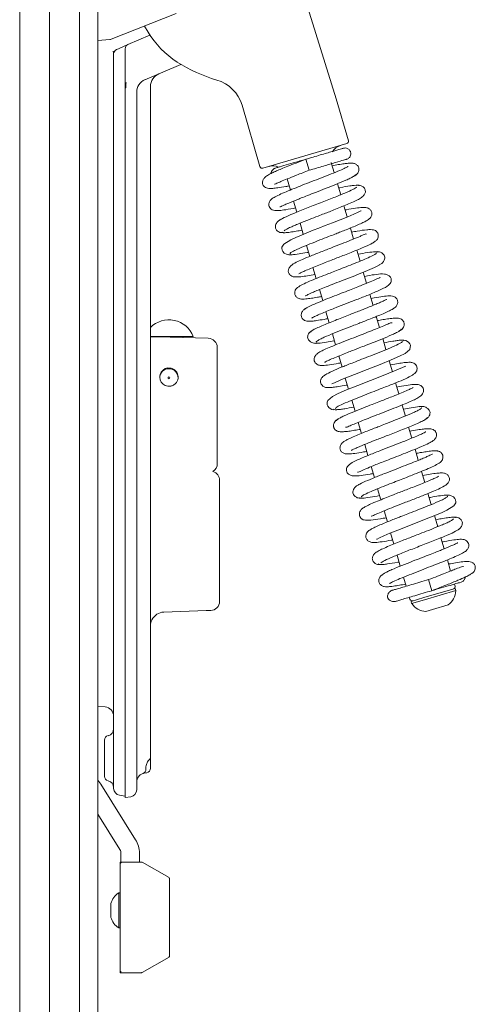
# Model space of a CAD drawing. Extents: x 3697 to 6217, y 746 to 2918.
# Drawn here: x 6118 to 6217, y 2112 to 2326 of the extents above; entities that cross this region are included whole.
import ezdxf

# ---------------------------------------------------------------- set-up
doc = ezdxf.new("R2010")
doc.units = 0
doc.header["$LTSCALE"] = 5

msp = doc.modelspace()

# ---------------------------------------------------------------- linework, layer by layer
at = {"color": 30, "linetype": 'Continuous', "lineweight": 0}
for p, q in [((6124.98, 2794.78), (6124.98, 2005.93)), ((6131.48, 2792.75), (6131.48, 2006.47)), ((6135.48, 2787.7), (6135.48, 2011.52)), ((6118.48, 2059.11), (6118.48, 2710.61))]:
    msp.add_line(p, q, dxfattribs=at)
at = {"color": 7, "linetype": 'Continuous', "lineweight": 0}
for p, q in [((6187.18, 2308.75), (6177.95, 2338.5)), ((6152.48, 2327.25), (6138.37, 2321.64)), ((6146.36, 2323.17), (6145.6, 2324.51)), ((6138.07, 2321.57), (6135.48, 2321.39)), ((6146.75, 2322.55), (6141.98, 2320.48)), ((6139.48, 2319.39), (6139.91, 2319.57)), ((6139.91, 2319.57), (6141.98, 2320.48)), ((6141.38, 2319.56), (6141.38, 2311.04)), ((6138.88, 2159.15), (6138.88, 2318.47)), ((6153.5, 2316.19), (6145.68, 2312.87)), ((6141.51, 2311.1), (6141.38, 2311.04)), ((6141.38, 2158.68), (6141.38, 2311.04)), ((6141.51, 2311.1), (6141.51, 2311.95)), ((6146.88, 2311.39), (6146.88, 2166.09)), ((6143.88, 2310.12), (6143.88, 2158.85)), ((6189.85, 2299.63), (6187.18, 2308.75)), ((6166.75, 2307.35), (6170.65, 2294.01)), ((6189.51, 2299.01), (6171.27, 2293.67)), ((6180.6, 2295.62), (6181.3, 2293.22)), ((6186.18, 2294.72), (6186.13, 2294.89)), ((6186.77, 2292.71), (6186.2, 2294.65)), ((6176.54, 2291.34), (6177.24, 2288.94)), ((6188.17, 2287.91), (6187.47, 2290.3)), ((6177.94, 2286.54), (6178.64, 2284.14)), ((6189.57, 2283.1), (6188.87, 2285.5)), ((6179.34, 2281.74), (6180.05, 2279.34)), ((6190.98, 2278.31), (6190.28, 2280.7)), ((6180.75, 2276.94), (6181.45, 2274.55)), ((6192.38, 2273.51), (6191.68, 2275.9)), ((6182.15, 2272.14), (6182.85, 2269.75)), ((6193.78, 2268.71), (6193.08, 2271.1)), ((6183.56, 2267.35), (6184.26, 2264.95)), ((6195.19, 2263.91), (6194.49, 2266.31)), ((6184.96, 2262.55), (6185.66, 2260.15)), ((6196.59, 2259.11), (6195.89, 2261.51)), ((6186.37, 2257.74), (6187.07, 2255.35)), ((6146.88, 2257.19), (6156.13, 2257.19)), ((6146.88, 2257.12), (6151.13, 2257.01)), ((6147.88, 2257.19), (6147.88, 2257.09)), ((6151.13, 2257.01), (6159.43, 2256.79)), ((6153.88, 2256.93), (6153.88, 2257.19)), ((6198, 2254.32), (6197.3, 2256.71)), ((6161.38, 2229.59), (6161.38, 2254.79)), ((6187.77, 2252.95), (6188.47, 2250.55)), ((6199.4, 2249.51), (6198.7, 2251.91)), ((6189.17, 2248.15), (6189.87, 2245.75)), ((6200.8, 2244.71), (6200.1, 2247.11)), ((6190.58, 2243.35), (6191.28, 2240.95)), ((6202.21, 2239.92), (6201.51, 2242.31)), ((6191.98, 2238.55), (6192.68, 2236.15)), ((6203.61, 2235.12), (6202.91, 2237.51)), ((6193.38, 2233.75), (6194.08, 2231.36)), ((6205.02, 2230.32), (6204.32, 2232.71)), ((6194.79, 2228.95), (6195.49, 2226.56)), ((6206.42, 2225.52), (6205.72, 2227.91)), ((6161.88, 2199.75), (6161.88, 2225.98)), ((6196.19, 2224.15), (6196.89, 2221.76)), ((6207.82, 2220.72), (6207.12, 2223.12)), ((6197.6, 2219.36), (6198.3, 2216.96)), ((6209.23, 2215.92), (6208.53, 2218.32)), ((6199, 2214.56), (6199.7, 2212.16)), ((6210.63, 2211.12), (6209.93, 2213.52)), ((6200.4, 2209.75), (6201.1, 2207.36)), ((6212.04, 2206.31), (6211.33, 2208.72)), ((6201.81, 2204.96), (6202.38, 2203.01)), ((6207.27, 2204.44), (6207.97, 2202.04)), ((6206.25, 2200.55), (6213.04, 2202.53)), ((6206.39, 2200.07), (6213.18, 2202.05)), ((6213, 2203.04), (6212.87, 2203.47)), ((6213.18, 2202.05), (6213.04, 2202.53)), ((6203.07, 2200.65), (6203.21, 2200.18)), ((6203.44, 2199.73), (6206.25, 2200.55)), ((6203.44, 2199.73), (6203.58, 2199.25)), ((6203.58, 2199.25), (6206.39, 2200.07)), ((6158.96, 2197.72), (6149.77, 2197.4)), ((6159.95, 2197.75), (6158.96, 2197.72)), ((6206.68, 2197.55), (6208.09, 2197.96)), ((6208.09, 2197.96), (6211.48, 2198.95)), ((6135.48, 2176.94), (6137.02, 2176.83)), ((6136.88, 2165.69), (6136.88, 2169.62)), ((6136.88, 2161.77), (6136.88, 2165.69)), ((6146.88, 2166.09), (6146.88, 2163.56)), ((6145.88, 2163.42), (6145.88, 2163.34)), ((6146.05, 2162.57), (6145.53, 2162.48)), ((6136.09, 2160.1), (6143.64, 2148.03)), ((6141.38, 2157.49), (6140.17, 2157.66)), ((6141.38, 2157.19), (6141.38, 2158.68)), ((6142.59, 2157.36), (6141.38, 2157.19)), ((6135.48, 2153.54), (6140.25, 2145.91)), ((6140.47, 2145.11), (6140.47, 2143.19)), ((6144.47, 2145.11), (6144.47, 2143.19)), ((6140.27, 2119.19), (6140.27, 2143.19)), ((6140.27, 2143.19), (6140.52, 2142.94)), ((6140.27, 2143.19), (6144.96, 2143.19)), ((6145.08, 2143.16), (6150.9, 2139.8)), ((6151.02, 2139.58), (6151.02, 2122.8)), ((6140.27, 2136.49), (6139.97, 2136.49)), ((6139.97, 2136.49), (6139.97, 2128.89)), ((6138.27, 2134.19), (6138.27, 2131.19)), ((6139.97, 2128.89), (6140.27, 2128.89)), ((6150.9, 2122.58), (6145.08, 2119.22)), ((6140.27, 2119.19), (6140.52, 2119.44)), ((6144.96, 2119.19), (6140.27, 2119.19))]:
    msp.add_line(p, q, dxfattribs=at)
at = {"color": 7, "linetype": 'Continuous', "lineweight": 0, "flags": 128}
for points in [[(6192.61, 2284.45), (6192.61, 2284.45), (6192.52, 2284.41), (6191.98, 2284.15), (6191.06, 2283.73), (6189.72, 2283.16), (6188.04, 2282.49), (6186.36, 2281.82), (6184.8, 2281.22), (6183.45, 2280.7), (6182.22, 2280.21), (6179.64, 2279.18), (6178.41, 2278.66), (6177.33, 2278.17), (6175.8, 2277.19), (6175.43, 2276.57), (6175.39, 2276.34), (6175.44, 2275.89), (6175.58, 2275.61), (6175.9, 2275.26), (6176.54, 2274.94), (6177, 2274.87), (6177.52, 2274.91), (6177.52, 2274.91)], [(6186.23, 2246.94), (6186.23, 2246.92), (6186.45, 2247), (6186.97, 2247.22), (6188.74, 2247.97), (6191.2, 2248.96), (6193.95, 2250.04), (6196.71, 2251.11), (6199.15, 2252.09), (6200.97, 2252.87), (6202.19, 2253.48), (6203.18, 2254.37), (6203.33, 2255.29), (6203.21, 2255.59), (6202.92, 2255.96), (6202.31, 2256.3), (6201.88, 2256.38), (6201.38, 2256.34), (6201.38, 2256.34)], [(6202.35, 2250.73), (6202.35, 2250.74), (6202.13, 2250.67), (6201.61, 2250.45), (6199.86, 2249.7), (6197.41, 2248.71), (6194.66, 2247.64), (6191.9, 2246.56), (6189.45, 2245.58), (6187.62, 2244.8), (6186.4, 2244.19), (6185.4, 2243.29), (6185.25, 2242.93), (6185.24, 2242.37), (6185.36, 2242.07), (6185.65, 2241.71), (6186.26, 2241.36), (6186.69, 2241.28), (6187.19, 2241.32), (6187.19, 2241.32)], [(6195.97, 2213.22), (6195.97, 2213.21), (6196.06, 2213.25), (6196.6, 2213.52), (6197.53, 2213.94), (6198.87, 2214.51), (6200.55, 2215.18), (6202.24, 2215.85), (6203.8, 2216.45), (6205.15, 2216.98), (6206.38, 2217.46), (6208.95, 2218.49), (6210.18, 2219), (6211.25, 2219.49), (6212.77, 2220.47), (6213.14, 2221.09), (6213.18, 2221.32), (6213.13, 2221.78), (6212.99, 2222.06), (6212.67, 2222.4), (6212.03, 2222.72), (6211.57, 2222.79), (6211.05, 2222.75), (6211.05, 2222.75)], [(6135.48, 2160.91), (6135.69, 2160.67), (6136.09, 2160.1)]]:
    msp.add_lwpolyline(points, dxfattribs=at)
at = {"color": 7, "linetype": 'Continuous', "lineweight": 0}
msp.add_circle((6150.88, 2248.19), 0.2, dxfattribs=at)
for centre, radius, start, end in [((6138, 2322.57), 1, 274, 291.6794), ((6163.46, 2333.54), 20, 211.2184, 237.3954), ((6139.88, 2318.47), 1, 113.522, 180), ((6142.38, 2319.56), 1, 113.522, 180), ((6170.47, 2344.49), 33, 237.3954, 253.8546), ((6146.88, 2310.12), 3, 113, 180), ((6149.88, 2311.39), 3, 113, 180), ((6159.07, 2305.11), 8, 16.3061, 73.8546), ((6189, 2295.73), 3, 106.3061, 150.6267), ((6189.37, 2299.49), 0.5, 286.3061, 16.3061), ((6171.13, 2294.15), 0.5, 196.3061, 286.3061), ((6173.46, 2291.19), 3, 65.927, 106.3061), ((6150.88, 2255.16), 5.63, 21.122, 135.2932), ((6159.38, 2254.79), 2, 0.4579, 88.5), ((6150.88, 2248.36), 2, 79.8864, 280.1136), ((6150.88, 2248.19), 2, 0, 177.5659), ((6159.38, 2229.59), 2, 302.2158, 0.5076), ((6159.88, 2225.98), 2, 359.9923, 73.5541), ((6209.18, 2202.23), 4, 305.0783, 357.534), ((6212.52, 2202.9), 0.5, 286.3061, 16.3061), ((6159.88, 2199.75), 2, 272, 359.0265), ((6203.69, 2200.32), 0.5, 196.3061, 286.3061), ((6206.86, 2201.55), 4, 215.0783, 267.534), ((6149.88, 2194.4), 3, 153.6699, 180), ((6149.88, 2194.4), 3, 92, 153.6699), ((6136.88, 2174.83), 2, 0, 85.773), ((6137.38, 2172.06), 1.5, 281.537, 0), ((6137.88, 2169.62), 1, 101.537, 180), ((6145.88, 2166.09), 1, 314.7937, 0), ((6144.88, 2163.34), 1, 289.4712, 0), ((6145.88, 2163.56), 1, 280, 0), ((6137.88, 2161.77), 1, 180, 258.463), ((6145.88, 2160.51), 2, 109.4712, 180), ((6137.38, 2159.32), 1.5, 0, 78.463), ((6140.38, 2159.15), 1.5, 180, 262), ((6142.38, 2158.85), 1.5, 278, 0), ((6138.97, 2145.11), 5.5, 0, 32), ((6138.97, 2145.11), 1.5, 0, 32), ((6144.96, 2142.94), 0.25, 60, 90), ((6150.77, 2139.58), 0.25, 0, 60), ((6142.13, 2133.12), 4, 122.5835, 164.478), ((6142.13, 2132.26), 4, 195.522, 237.4165), ((6150.77, 2122.8), 0.25, 300, 0), ((6144.96, 2119.44), 0.25, 270, 300)]:
    msp.add_arc(centre, radius, start, end, dxfattribs=at)
for points, knots in [([(6138.88, 2318.37), (6138.88, 2318.38), (6138.88, 2318.41), (6138.88, 2318.45), (6138.88, 2318.48), (6138.88, 2318.52), (6138.88, 2318.62), (6138.87, 2318.78), (6138.83, 2318.93), (6138.8, 2319.01), (6138.8, 2319.02)], [0, 0, 0, 0, 0.0773741, 0.11007, 0.1375781, 0.1650147, 0.2347642, 0.5392695, 0.9782325, 1, 1, 1, 1]), ([(6141.51, 2311.95), (6141.52, 2311.99), (6141.52, 2312.07), (6141.58, 2312.16), (6141.62, 2312.2), (6141.64, 2312.22), (6141.64, 2312.22)], [0, 0, 0, 0, 0.438833, 0.753075, 0.965061, 1, 1, 1, 1]), ([(6188.76, 2298.01), (6188.61, 2297.96), (6188.3, 2297.87), (6186.45, 2297.33), (6183.8, 2296.56), (6181.67, 2295.93), (6180.6, 2295.62)], [0, 0, 0, 0, 0.24264, 0.490187, 0.74264, 1, 1, 1, 1]), ([(6189.46, 2295.61), (6189.56, 2295.64), (6189.74, 2295.71), (6189.97, 2295.88), (6190.14, 2296.08), (6190.3, 2296.35), (6190.38, 2296.68), (6190.36, 2297.02), (6190.27, 2297.33), (6190.11, 2297.59), (6189.87, 2297.82), (6189.59, 2297.98), (6189.2, 2298.09), (6188.92, 2298.04), (6188.76, 2298.01)], [0, 0, 0, 0, 0.075548, 0.148134, 0.216077, 0.278307, 0.38391, 0.466696, 0.536464, 0.63334, 0.699724, 0.781807, 0.881925, 1, 1, 1, 1]), ([(6180.6, 2295.62), (6179.89, 2295.34), (6178.55, 2294.82), (6176.75, 2294.12), (6175.34, 2293.55), (6174.19, 2293.06), (6173.3, 2292.66), (6172.47, 2292.25), (6171.76, 2291.75), (6171.33, 2291.24), (6171.17, 2290.77), (6171.17, 2290.39), (6171.36, 2289.91), (6171.71, 2289.55), (6172.09, 2289.37), (6172.64, 2289.26), (6173.43, 2289.28), (6174.6, 2289.43), (6175.79, 2289.61), (6176.74, 2289.79), (6176.98, 2289.84)], [0, 0, 0, 0, 0.0891923, 0.1682254, 0.2369754, 0.2953418, 0.3569176, 0.4119176, 0.4740828, 0.5258332, 0.5708142, 0.6022555, 0.623662, 0.6465563, 0.6847947, 0.7286977, 0.7961325, 0.8742922, 0.9685388, 1, 1, 1, 1]), ([(6189.8, 2294.03), (6189.78, 2294.03), (6189.73, 2294.03), (6189.17, 2293.73), (6187.99, 2293.2), (6186.18, 2292.45), (6184.04, 2291.61), (6181.89, 2290.78), (6179.85, 2289.99), (6177.99, 2289.25), (6176.28, 2288.56), (6174.78, 2287.9), (6173.72, 2287.38), (6173.03, 2286.9), (6172.64, 2286.38), (6172.55, 2285.8), (6172.63, 2285.38), (6172.89, 2284.94), (6173.4, 2284.57), (6173.95, 2284.47), (6174.6, 2284.46), (6175.88, 2284.6), (6177.21, 2284.82), (6178.22, 2285.01), (6178.38, 2285.04)], [0, 0, 0, 0, 0.028063, 0.07537, 0.134815, 0.202558, 0.267312, 0.328276, 0.38536, 0.43976, 0.496089, 0.555087, 0.6166, 0.66829, 0.705022, 0.720326, 0.737309, 0.756039, 0.773598, 0.803131, 0.846947, 0.909648, 0.986029, 1, 1, 1, 1]), ([(6174.03, 2293.7), (6173.93, 2293.66), (6173.73, 2293.59), (6173.41, 2293.36), (6173.15, 2293.02), (6173.02, 2292.7), (6173.03, 2292.53), (6173.03, 2292.52)], [0, 0, 0, 0, 0.198526, 0.386115, 0.713306, 0.968588, 1, 1, 1, 1]), ([(6180.26, 2295.52), (6179.84, 2295.4), (6178.64, 2295.05), (6176.71, 2294.48), (6175.19, 2294.04), (6174.36, 2293.79), (6173.94, 2293.67), (6173.89, 2293.66), (6173.87, 2293.65)], [0, 0, 0, 0, 0.124638, 0.355514, 0.602399, 0.732848, 0.867468, 1, 1, 1, 1]), ([(6181.3, 2293.22), (6182.38, 2293.53), (6184.51, 2294.16), (6187.15, 2294.93), (6189, 2295.47), (6189.31, 2295.56), (6189.46, 2295.61)], [0, 0, 0, 0, 0.25736, 0.509813, 0.75736, 1, 1, 1, 1]), ([(6190.98, 2291.93), (6191.14, 2292), (6191.45, 2292.15), (6191.86, 2292.55), (6192.1, 2293.02), (6192.14, 2293.45), (6192.1, 2293.76), (6191.95, 2294.09), (6191.65, 2294.45), (6191.17, 2294.7), (6190.65, 2294.78), (6189.98, 2294.77), (6188.89, 2294.64), (6187.74, 2294.46), (6186.78, 2294.29), (6186.33, 2294.21)], [0, 0, 0, 0, 0.047851, 0.091936, 0.165273, 0.218244, 0.251782, 0.290838, 0.32854, 0.394497, 0.451681, 0.62366, 0.740915, 0.877313, 1, 1, 1, 1]), ([(6173.77, 2290.24), (6173.8, 2290.22), (6173.85, 2290.16), (6174.31, 2290.39), (6175.22, 2290.79), (6176.61, 2291.38), (6178.68, 2292.2), (6180.38, 2292.86), (6181.3, 2293.22)], [0, 0, 0, 0, 0.086668, 0.208327, 0.344558, 0.521586, 0.740293, 1, 1, 1, 1]), ([(6174.96, 2285.26), (6175, 2285.26), (6175.08, 2285.28), (6175.64, 2285.57), (6176.67, 2286.01), (6178.05, 2286.59), (6179.66, 2287.23), (6181.07, 2287.79), (6182.84, 2288.47), (6184.97, 2289.3), (6187.29, 2290.22), (6189.09, 2290.96), (6190.28, 2291.5), (6190.98, 2291.87), (6191.41, 2292.15), (6191.4, 2292.26), (6191.4, 2292.31)], [0, 0, 0, 0, 0.043325, 0.104129, 0.162818, 0.270476, 0.319522, 0.375768, 0.445872, 0.529945, 0.628079, 0.740437, 0.80221, 0.867654, 0.936758, 1, 1, 1, 1]), ([(6191.68, 2289.58), (6191.45, 2289.42), (6190.98, 2289.1), (6189.17, 2288.3), (6186.7, 2287.3), (6183.74, 2286.15), (6180.65, 2284.95), (6177.85, 2283.83), (6175.64, 2282.88), (6175.09, 2282.51), (6174.81, 2282.32)], [0, 0, 0, 0, 0.114286, 0.23159, 0.351905, 0.475262, 0.601724, 0.731324, 0.864075, 1, 1, 1, 1]), ([(6175.9, 2280.08), (6176.01, 2280.17), (6176.23, 2280.35), (6177.02, 2280.75), (6178.01, 2281.19), (6179.4, 2281.77), (6181.16, 2282.48), (6183.05, 2283.21), (6184.51, 2283.78), (6185.78, 2284.27), (6187.1, 2284.79), (6188.53, 2285.36), (6189.99, 2285.96), (6191.25, 2286.51), (6192.28, 2287.01), (6193.04, 2287.53), (6193.42, 2288.04), (6193.54, 2288.46), (6193.54, 2288.77), (6193.43, 2289.18), (6193.16, 2289.57), (6192.71, 2289.86), (6192.14, 2289.99), (6191.79, 2289.95), (6191.61, 2289.93)], [0, 0, 0, 0, 0.064549, 0.124363, 0.179375, 0.22949, 0.314616, 0.379628, 0.424222, 0.463225, 0.508995, 0.561645, 0.621264, 0.687263, 0.749095, 0.804162, 0.852613, 0.873447, 0.890397, 0.904117, 0.925203, 0.957602, 0.977809, 1, 1, 1, 1]), ([(6192.15, 2289.82), (6192.16, 2289.85), (6192.22, 2289.94), (6191.87, 2289.98), (6191.2, 2289.96), (6189.97, 2289.8), (6188.8, 2289.61), (6187.81, 2289.42), (6187.73, 2289.41)], [0, 0, 0, 0, 0.0733942, 0.2815722, 0.4756273, 0.6556454, 0.973212, 1, 1, 1, 1]), ([(6177.26, 2275.13), (6177.23, 2275.16), (6177.18, 2275.24), (6177.56, 2275.5), (6178.26, 2275.87), (6179.47, 2276.42), (6181.27, 2277.16), (6183.5, 2278.04), (6185.37, 2278.77), (6186.81, 2279.33), (6187.99, 2279.79), (6189.14, 2280.24), (6190.39, 2280.74), (6191.66, 2281.27), (6192.74, 2281.74), (6193.72, 2282.23), (6194.26, 2282.55), (6194.72, 2283.01), (6194.96, 2283.57), (6194.93, 2284.08), (6194.76, 2284.54), (6194.35, 2284.95), (6193.64, 2285.17), (6192.68, 2285.18), (6191.48, 2285.02), (6190.07, 2284.78), (6189.22, 2284.63), (6189.13, 2284.61)], [0, 0, 0, 0, 0.0315992, 0.0808705, 0.1270447, 0.1700738, 0.2463509, 0.3098399, 0.3603055, 0.3975807, 0.4254688, 0.4575716, 0.4951239, 0.5382324, 0.5851187, 0.6259114, 0.6847319, 0.7050788, 0.7293859, 0.7424281, 0.7559132, 0.7887903, 0.823972, 0.8582829, 0.926043, 0.9921768, 1, 1, 1, 1]), ([(6175.51, 2282.75), (6175.26, 2282.62), (6174.79, 2282.39), (6174.22, 2281.82), (6173.97, 2281.21), (6173.98, 2280.8), (6174.14, 2280.39), (6174.39, 2280.06), (6174.75, 2279.82), (6175.23, 2279.67), (6175.57, 2279.71), (6175.74, 2279.73)], [0, 0, 0, 0, 0.148017, 0.282531, 0.496422, 0.631102, 0.699547, 0.764982, 0.838496, 0.918031, 1, 1, 1, 1]), ([(6175.42, 2279.83), (6175.41, 2279.79), (6175.38, 2279.66), (6176.02, 2279.66), (6177.1, 2279.78), (6178.38, 2279.98), (6179.36, 2280.16), (6179.79, 2280.24)], [0, 0, 0, 0, 0.154319, 0.402991, 0.630692, 0.837741, 1, 1, 1, 1]), ([(6193.74, 2279.4), (6193.68, 2279.41), (6193.57, 2279.43), (6193.09, 2279.2), (6192.2, 2278.81), (6190.84, 2278.24), (6188.84, 2277.45), (6186.58, 2276.57), (6184.11, 2275.61), (6181.78, 2274.69), (6179.85, 2273.89), (6178.48, 2273.28), (6177.41, 2272.66), (6176.88, 2271.96), (6176.74, 2271.44), (6176.9, 2270.8), (6177.32, 2270.35), (6177.75, 2270.16), (6178.08, 2270.09), (6178.62, 2270.06), (6179.56, 2270.14), (6180.84, 2270.32), (6182.04, 2270.54), (6182.59, 2270.65)], [0, 0, 0, 0, 0.036056, 0.070645, 0.103915, 0.167991, 0.229406, 0.29504, 0.366788, 0.442097, 0.511162, 0.573201, 0.640004, 0.679739, 0.715265, 0.73951, 0.760868, 0.77873, 0.794207, 0.833254, 0.883936, 0.946514, 1, 1, 1, 1]), ([(6179.07, 2270.77), (6179.08, 2270.77), (6179.1, 2270.77), (6179.36, 2270.92), (6179.94, 2271.2), (6180.94, 2271.65), (6182.27, 2272.2), (6183.72, 2272.78), (6185.13, 2273.33), (6186.44, 2273.84), (6187.72, 2274.34), (6189.06, 2274.86), (6190.55, 2275.45), (6192.12, 2276.08), (6193.73, 2276.76), (6194.94, 2277.32), (6195.59, 2277.72), (6195.89, 2277.97), (6196.15, 2278.28), (6196.34, 2278.71), (6196.35, 2279.21), (6196.23, 2279.58), (6196.03, 2279.87), (6195.84, 2280.04), (6195.61, 2280.19), (6195.23, 2280.32), (6194.67, 2280.37), (6193.58, 2280.31), (6192.22, 2280.12), (6190.94, 2279.88), (6190.54, 2279.8)], [0, 0, 0, 0, 0.015476, 0.046104, 0.086149, 0.135679, 0.186726, 0.233206, 0.274983, 0.311992, 0.345286, 0.383059, 0.42703, 0.47729, 0.533785, 0.607769, 0.657275, 0.676505, 0.692031, 0.709309, 0.727081, 0.742008, 0.754975, 0.762414, 0.772493, 0.800855, 0.840024, 0.882356, 0.963178, 1, 1, 1, 1]), ([(6176.74, 2274.92), (6176.97, 2274.89), (6177.41, 2274.84), (6178.99, 2275.05), (6180.3, 2275.27), (6181.09, 2275.42), (6181.19, 2275.44)], [0, 0, 0, 0, 0.363361, 0.682724, 0.958682, 1, 1, 1, 1]), ([(6195.95, 2275.35), (6195.9, 2275.25), (6195.81, 2275.05), (6194.65, 2274.47), (6193.07, 2273.78), (6191.26, 2273.05), (6189.43, 2272.33), (6187.72, 2271.67), (6186.23, 2271.09), (6184.68, 2270.48), (6183.03, 2269.83), (6181.29, 2269.11), (6179.79, 2268.42), (6178.88, 2267.89), (6178.41, 2267.46), (6178.2, 2266.93), (6178.17, 2266.45), (6178.32, 2266), (6178.69, 2265.57), (6179.15, 2265.36), (6179.48, 2265.29), (6179.91, 2265.26), (6180.66, 2265.31), (6181.73, 2265.45), (6182.9, 2265.64), (6183.7, 2265.79), (6184, 2265.84)], [0, 0, 0, 0, 0.072768, 0.141106, 0.203871, 0.261011, 0.312437, 0.358097, 0.397916, 0.431866, 0.485939, 0.542007, 0.603797, 0.6679, 0.712097, 0.725624, 0.739389, 0.757525, 0.777106, 0.793984, 0.80891, 0.837581, 0.877655, 0.929015, 0.97339, 1, 1, 1, 1]), ([(6196.33, 2275.47), (6196.17, 2275.52), (6195.85, 2275.62), (6194.19, 2275.41), (6192.65, 2275.14), (6191.94, 2275.01)], [0, 0, 0, 0, 0.370592, 0.708415, 1, 1, 1, 1]), ([(6196.53, 2272.69), (6196.73, 2272.78), (6197.13, 2272.98), (6197.54, 2273.45), (6197.75, 2273.96), (6197.75, 2274.42), (6197.63, 2274.78), (6197.29, 2275.21), (6196.74, 2275.5), (6196.16, 2275.6), (6195.84, 2275.56), (6195.68, 2275.54)], [0, 0, 0, 0, 0.109885, 0.226471, 0.346021, 0.465732, 0.585682, 0.713938, 0.852933, 0.92611, 1, 1, 1, 1]), ([(6180.49, 2265.98), (6180.49, 2265.98), (6180.45, 2265.92), (6180.71, 2266.11), (6181.32, 2266.39), (6182.26, 2266.81), (6183.29, 2267.24), (6184.66, 2267.8), (6186.39, 2268.48), (6188.45, 2269.28), (6190.73, 2270.16), (6193.08, 2271.09), (6195.13, 2271.95), (6196.41, 2272.53), (6196.58, 2272.7), (6196.61, 2272.73)], [0, 0, 0, 0, 0.000071, 0.063367, 0.150648, 0.203709, 0.265466, 0.336771, 0.417749, 0.50844, 0.608972, 0.719372, 0.839774, 0.970231, 1, 1, 1, 1]), ([(6181.9, 2261.19), (6181.9, 2261.19), (6181.89, 2261.16), (6182.07, 2261.27), (6182.5, 2261.48), (6183.31, 2261.86), (6184.47, 2262.35), (6185.8, 2262.89), (6187.43, 2263.54), (6189.39, 2264.3), (6191.8, 2265.23), (6193.85, 2266.04), (6195.48, 2266.71), (6196.93, 2267.34), (6198.19, 2267.94), (6198.98, 2268.66), (6199.16, 2269.26), (6199.15, 2269.59), (6199.03, 2270), (6198.85, 2270.24), (6198.43, 2270.55), (6197.48, 2270.8), (6195.97, 2270.67), (6194.56, 2270.44), (6193.57, 2270.25), (6193.35, 2270.21)], [0, 0, 0, 0, 0.007668, 0.035087, 0.070939, 0.115379, 0.1654, 0.211074, 0.251483, 0.316058, 0.378607, 0.455198, 0.49902, 0.546252, 0.629357, 0.692034, 0.714384, 0.729133, 0.739808, 0.76044, 0.792909, 0.83411, 0.910144, 0.979693, 1, 1, 1, 1]), ([(6196.72, 2269.93), (6196.71, 2269.94), (6196.68, 2269.99), (6196.02, 2269.64), (6194.66, 2269.07), (6193.04, 2268.4), (6191.5, 2267.79), (6189.99, 2267.2), (6188.23, 2266.52), (6186.26, 2265.75), (6184.23, 2264.94), (6182.34, 2264.16), (6180.8, 2263.44), (6180.44, 2263.15), (6180.25, 2263)], [0, 0, 0, 0, 0.0207869, 0.1229373, 0.2168984, 0.3057148, 0.360333, 0.4239117, 0.4965676, 0.5783913, 0.6695089, 0.7700435, 0.8801735, 1, 1, 1, 1]), ([(6182.89, 2255.94), (6182.87, 2255.96), (6182.78, 2256.01), (6183.07, 2256.23), (6183.67, 2256.57), (6184.79, 2257.1), (6186.5, 2257.81), (6188.68, 2258.68), (6190.54, 2259.4), (6191.98, 2259.96), (6193.19, 2260.43), (6194.39, 2260.9), (6195.72, 2261.43), (6197.1, 2262), (6198.28, 2262.52), (6199.14, 2262.93), (6199.69, 2263.26), (6200.02, 2263.5), (6200.34, 2263.82), (6200.62, 2264.51), (6200.46, 2265.25), (6199.81, 2265.92), (6198.7, 2266.02), (6197.42, 2265.87), (6195.93, 2265.63), (6194.97, 2265.45), (6194.75, 2265.41)], [0, 0, 0, 0, 0.019743, 0.068895, 0.114976, 0.157933, 0.234115, 0.297554, 0.347996, 0.38526, 0.413312, 0.446345, 0.485651, 0.531347, 0.581412, 0.62463, 0.659307, 0.685371, 0.705407, 0.729563, 0.755286, 0.7834, 0.845858, 0.913801, 0.9801, 1, 1, 1, 1]), ([(6198.16, 2265.2), (6198.16, 2265.21), (6198.16, 2265.24), (6197.96, 2265.12), (6197.47, 2264.88), (6196.65, 2264.52), (6195.61, 2264.08), (6194.27, 2263.53), (6192.47, 2262.82), (6190.05, 2261.88), (6187.72, 2260.97), (6185.79, 2260.21), (6184.36, 2259.62), (6183.09, 2259.06), (6182.16, 2258.59), (6181.65, 2258.26), (6181.73, 2258.17), (6181.76, 2258.14)], [0, 0, 0, 0, 0.010482, 0.039365, 0.098081, 0.15622, 0.213569, 0.272637, 0.349041, 0.445497, 0.562158, 0.628437, 0.699935, 0.776707, 0.85878, 0.946235, 1, 1, 1, 1]), ([(6180.89, 2263.42), (6180.67, 2263.31), (6180.24, 2263.09), (6179.76, 2262.55), (6179.58, 2262), (6179.6, 2261.62), (6179.73, 2261.23), (6179.96, 2260.9), (6180.43, 2260.58), (6180.89, 2260.49), (6181.4, 2260.47), (6182.19, 2260.52), (6183.38, 2260.69), (6184.49, 2260.87), (6185.27, 2261.02), (6185.4, 2261.04)], [0, 0, 0, 0, 0.068739, 0.130028, 0.223803, 0.278439, 0.304036, 0.351125, 0.394944, 0.468, 0.556866, 0.670341, 0.8083, 0.969443, 1, 1, 1, 1]), ([(6199.32, 2260.13), (6199.29, 2260.14), (6199.2, 2260.22), (6198.74, 2260.02), (6197.55, 2259.5), (6196.13, 2258.92), (6194.44, 2258.25), (6192.54, 2257.5), (6190.44, 2256.69), (6188.33, 2255.86), (6186.44, 2255.11), (6184.94, 2254.46), (6183.88, 2253.97), (6183.08, 2253.49), (6182.58, 2252.92), (6182.4, 2252.46), (6182.39, 2251.98), (6182.62, 2251.46), (6182.99, 2251.13), (6183.44, 2250.93), (6183.75, 2250.89), (6184.44, 2250.86), (6185.67, 2251.01), (6187.08, 2251.23), (6188.04, 2251.42), (6188.21, 2251.45)], [0, 0, 0, 0, 0.01761, 0.074487, 0.127055, 0.179318, 0.23169, 0.287165, 0.347228, 0.4119, 0.475882, 0.534475, 0.587848, 0.641873, 0.67148, 0.701327, 0.725458, 0.744913, 0.763173, 0.778553, 0.802991, 0.837386, 0.912178, 0.985073, 1, 1, 1, 1]), ([(6200.82, 2258.34), (6201.07, 2258.47), (6201.49, 2258.7), (6201.81, 2259.15), (6201.97, 2259.59), (6201.96, 2260.01), (6201.86, 2260.35), (6201.64, 2260.7), (6201.32, 2260.95), (6200.78, 2261.16), (6200.14, 2261.18), (6199, 2261.09), (6197.73, 2260.9), (6196.78, 2260.73), (6196.22, 2260.63), (6196.15, 2260.62)], [0, 0, 0, 0, 0.085847, 0.149851, 0.190049, 0.236605, 0.266805, 0.306123, 0.357256, 0.419973, 0.573428, 0.721192, 0.856736, 0.981612, 1, 1, 1, 1]), ([(6181.99, 2258.4), (6181.86, 2258.34), (6181.61, 2258.23), (6181.27, 2257.91), (6181.08, 2257.56), (6180.98, 2257.11), (6181.02, 2256.67), (6181.31, 2256.18), (6181.99, 2255.78), (6182.64, 2255.65), (6183.02, 2255.7), (6183.22, 2255.72)], [0, 0, 0, 0, 0.0719829, 0.1364222, 0.238464, 0.2841345, 0.4110364, 0.6413337, 0.8053094, 0.8997559, 1, 1, 1, 1]), ([(6184.69, 2251.57), (6184.71, 2251.58), (6184.75, 2251.6), (6185.13, 2251.81), (6185.91, 2252.17), (6187.12, 2252.69), (6188.53, 2253.26), (6189.87, 2253.79), (6191.08, 2254.26), (6192.3, 2254.74), (6193.76, 2255.31), (6195.63, 2256.04), (6197.79, 2256.9), (6199.47, 2257.61), (6200.55, 2258.13), (6201.11, 2258.47), (6201.37, 2258.68), (6201.27, 2258.73), (6201.25, 2258.75)], [0, 0, 0, 0, 0.031554, 0.081518, 0.146311, 0.221388, 0.288685, 0.346114, 0.393504, 0.434215, 0.489875, 0.564334, 0.657774, 0.77042, 0.834281, 0.90313, 0.976993, 1, 1, 1, 1]), ([(6182.47, 2255.7), (6182.72, 2255.69), (6183.24, 2255.66), (6184.79, 2255.88), (6186.2, 2256.14), (6186.8, 2256.25)], [0, 0, 0, 0, 0.35648, 0.728035, 1, 1, 1, 1]), ([(6201.58, 2256.12), (6201.46, 2255.98), (6201.22, 2255.72), (6199.59, 2254.97), (6197.54, 2254.12), (6195.33, 2253.25), (6193.26, 2252.44), (6191.46, 2251.74), (6190, 2251.17), (6188.45, 2250.55), (6186.71, 2249.83), (6185.29, 2249.16), (6184.52, 2248.67), (6184.15, 2248.35), (6183.97, 2248.1), (6183.88, 2247.9), (6183.83, 2247.73), (6183.79, 2247.41), (6183.85, 2247.03), (6184.09, 2246.57), (6184.54, 2246.24), (6184.95, 2246.12), (6185.26, 2246.08), (6185.77, 2246.07), (6186.55, 2246.14), (6187.74, 2246.31), (6188.82, 2246.49), (6189.53, 2246.63), (6189.61, 2246.65)], [0, 0, 0, 0, 0.085091, 0.163106, 0.233912, 0.29738, 0.353442, 0.401974, 0.44293, 0.476417, 0.542441, 0.616437, 0.655035, 0.685938, 0.708023, 0.71573, 0.721276, 0.731314, 0.745245, 0.763728, 0.782578, 0.798804, 0.819681, 0.850024, 0.889728, 0.938721, 0.992826, 1, 1, 1, 1]), ([(6201.95, 2256.24), (6201.92, 2256.29), (6201.86, 2256.38), (6201.32, 2256.38), (6200.52, 2256.31), (6199.35, 2256.14), (6198.23, 2255.93), (6197.56, 2255.81)], [0, 0, 0, 0, 0.187651, 0.383021, 0.568041, 0.742689, 1, 1, 1, 1]), ([(6186.99, 2241.54), (6187.12, 2241.68), (6187.37, 2241.95), (6189, 2242.7), (6191.06, 2243.55), (6193.26, 2244.42), (6195.33, 2245.23), (6197.54, 2246.09), (6199.74, 2246.95), (6201.87, 2247.83), (6203.52, 2248.62), (6204.31, 2249.16), (6204.61, 2249.58), (6204.77, 2249.94), (6204.78, 2250.56), (6204.48, 2251.09), (6203.84, 2251.55), (6203.13, 2251.59), (6202.18, 2251.55), (6200.66, 2251.32), (6199.65, 2251.15), (6199, 2251.02), (6198.96, 2251.02)], [0, 0, 0, 0, 0.0852, 0.163319, 0.234224, 0.297785, 0.353935, 0.40255, 0.476909, 0.542907, 0.61672, 0.685987, 0.708089, 0.721361, 0.74517, 0.763652, 0.782866, 0.821498, 0.894591, 0.945675, 0.99696, 1, 1, 1, 1]), ([(6151.23, 2250.33), (6151.45, 2250.27), (6151.88, 2250.14), (6152.41, 2249.7), (6152.77, 2249.12), (6152.91, 2248.45), (6152.83, 2247.78), (6152.53, 2247.18), (6152.06, 2246.7), (6151.58, 2246.47), (6151.29, 2246.41), (6151.23, 2246.39)], [0, 0, 0, 0, 0.121181, 0.242308, 0.364511, 0.485428, 0.603539, 0.72112, 0.841083, 0.963195, 1, 1, 1, 1]), ([(6189.24, 2237.53), (6189.27, 2237.51), (6189.37, 2237.44), (6189.85, 2237.65), (6191.04, 2238.17), (6192.47, 2238.75), (6194.16, 2239.43), (6196.06, 2240.17), (6198.16, 2240.98), (6200.27, 2241.81), (6202.15, 2242.57), (6203.65, 2243.21), (6204.7, 2243.7), (6205.5, 2244.18), (6205.99, 2244.75), (6206.18, 2245.2), (6206.18, 2245.68), (6205.95, 2246.2), (6205.58, 2246.53), (6205.13, 2246.73), (6204.82, 2246.77), (6204.13, 2246.8), (6202.9, 2246.65), (6201.48, 2246.43), (6200.52, 2246.24), (6200.37, 2246.21)], [0, 0, 0, 0, 0.020162, 0.076932, 0.129412, 0.181584, 0.233865, 0.289242, 0.349201, 0.41376, 0.477629, 0.536122, 0.589405, 0.643151, 0.672482, 0.702005, 0.725958, 0.745369, 0.763594, 0.778937, 0.803326, 0.837706, 0.912536, 0.985506, 1, 1, 1, 1]), ([(6203.88, 2246.09), (6203.86, 2246.08), (6203.82, 2246.07), (6203.44, 2245.86), (6202.66, 2245.49), (6201.46, 2244.98), (6200.06, 2244.41), (6198.72, 2243.88), (6197.52, 2243.41), (6196.3, 2242.93), (6194.84, 2242.37), (6192.97, 2241.63), (6190.8, 2240.77), (6189.12, 2240.06), (6188.04, 2239.54), (6187.47, 2239.2), (6187.2, 2238.98), (6187.3, 2238.93), (6187.33, 2238.92)], [0, 0, 0, 0, 0.031646, 0.081503, 0.146081, 0.220864, 0.287926, 0.345198, 0.392508, 0.433212, 0.488879, 0.563343, 0.656787, 0.769432, 0.83329, 0.902132, 0.975988, 1, 1, 1, 1]), ([(6186.62, 2241.42), (6186.65, 2241.38), (6186.71, 2241.29), (6187.24, 2241.28), (6188.04, 2241.35), (6189.21, 2241.52), (6190.34, 2241.73), (6191.02, 2241.85)], [0, 0, 0, 0, 0.184635, 0.379943, 0.564904, 0.739494, 1, 1, 1, 1]), ([(6205.68, 2241.72), (6205.71, 2241.7), (6205.8, 2241.65), (6205.51, 2241.43), (6204.91, 2241.09), (6203.8, 2240.57), (6202.09, 2239.86), (6199.92, 2239), (6198.06, 2238.27), (6196.62, 2237.71), (6195.41, 2237.24), (6194.21, 2236.77), (6192.87, 2236.24), (6191.49, 2235.67), (6190.3, 2235.15), (6189.44, 2234.73), (6188.88, 2234.41), (6188.55, 2234.16), (6188.23, 2233.84), (6187.95, 2233.15), (6188.11, 2232.42), (6188.76, 2231.75), (6189.87, 2231.64), (6191.13, 2231.79), (6192.63, 2232.03), (6193.59, 2232.21), (6193.82, 2232.25)], [0, 0, 0, 0, 0.019018, 0.068159, 0.114232, 0.157181, 0.233353, 0.296786, 0.347225, 0.384487, 0.412549, 0.44564, 0.485058, 0.53092, 0.581191, 0.624565, 0.659329, 0.685409, 0.705407, 0.72954, 0.755218, 0.783042, 0.845082, 0.913037, 0.979346, 1, 1, 1, 1]), ([(6206.1, 2241.96), (6205.84, 2241.97), (6205.32, 2242), (6203.77, 2241.78), (6202.36, 2241.52), (6201.77, 2241.41)], [0, 0, 0, 0, 0.357861, 0.73087, 1, 1, 1, 1]), ([(6206.58, 2239.26), (6206.72, 2239.32), (6206.96, 2239.44), (6207.3, 2239.75), (6207.49, 2240.1), (6207.6, 2240.55), (6207.55, 2240.99), (6207.26, 2241.48), (6206.58, 2241.88), (6205.93, 2242.02), (6205.55, 2241.97), (6205.35, 2241.94)], [0, 0, 0, 0, 0.071611, 0.135733, 0.237354, 0.282948, 0.410016, 0.64078, 0.805041, 0.899625, 1, 1, 1, 1]), ([(6187.74, 2239.31), (6187.5, 2239.18), (6187.08, 2238.96), (6186.76, 2238.51), (6186.61, 2238.07), (6186.61, 2237.65), (6186.71, 2237.31), (6186.94, 2236.96), (6187.25, 2236.71), (6187.79, 2236.5), (6188.43, 2236.49), (6189.56, 2236.57), (6190.83, 2236.76), (6191.77, 2236.92), (6192.34, 2237.03), (6192.42, 2237.05)], [0, 0, 0, 0, 0.084744, 0.148122, 0.18822, 0.234891, 0.265174, 0.30458, 0.35572, 0.41834, 0.571378, 0.718883, 0.854392, 0.979448, 1, 1, 1, 1]), ([(6190.42, 2232.46), (6190.42, 2232.46), (6190.42, 2232.43), (6190.62, 2232.54), (6191.12, 2232.78), (6191.94, 2233.15), (6192.98, 2233.59), (6194.33, 2234.14), (6196.13, 2234.85), (6198.55, 2235.79), (6200.88, 2236.7), (6202.8, 2237.46), (6204.23, 2238.05), (6205.49, 2238.61), (6206.42, 2239.08), (6206.93, 2239.4), (6206.85, 2239.49), (6206.81, 2239.53)], [0, 0, 0, 0, 0.011009, 0.039971, 0.09872, 0.156887, 0.214262, 0.273354, 0.349786, 0.44628, 0.562991, 0.6293, 0.700831, 0.77764, 0.859753, 0.947253, 1, 1, 1, 1]), ([(6206.67, 2236.47), (6206.67, 2236.47), (6206.68, 2236.5), (6206.5, 2236.39), (6206.08, 2236.18), (6205.27, 2235.81), (6204.11, 2235.32), (6202.79, 2234.78), (6201.17, 2234.14), (6199.21, 2233.37), (6196.8, 2232.44), (6194.74, 2231.63), (6193.1, 2230.96), (6191.65, 2230.33), (6190.39, 2229.73), (6189.59, 2229), (6189.42, 2228.4), (6189.42, 2228.07), (6189.54, 2227.66), (6189.72, 2227.42), (6190.14, 2227.11), (6191.09, 2226.86), (6192.58, 2226.99), (6193.99, 2227.22), (6194.99, 2227.41), (6195.23, 2227.45)], [0, 0, 0, 0, 0.007649, 0.035015, 0.070771, 0.115071, 0.164928, 0.21047, 0.250786, 0.315291, 0.377895, 0.454641, 0.498581, 0.545957, 0.629283, 0.692041, 0.714395, 0.72915, 0.73981, 0.760338, 0.792607, 0.833558, 0.909376, 0.978937, 1, 1, 1, 1]), ([(6207.68, 2234.24), (6207.91, 2234.36), (6208.33, 2234.57), (6208.81, 2235.12), (6208.99, 2235.67), (6208.98, 2236.04), (6208.84, 2236.43), (6208.61, 2236.76), (6208.14, 2237.08), (6207.68, 2237.17), (6207.17, 2237.19), (6206.37, 2237.14), (6205.17, 2236.97), (6204.07, 2236.79), (6203.29, 2236.64), (6203.17, 2236.62)], [0, 0, 0, 0, 0.0685844, 0.1297349, 0.223304, 0.277857, 0.3034784, 0.3506894, 0.3947137, 0.468453, 0.5579551, 0.6718909, 0.8101464, 0.9714352, 1, 1, 1, 1]), ([(6191.85, 2227.73), (6191.86, 2227.72), (6191.9, 2227.67), (6192.56, 2228.02), (6193.93, 2228.6), (6195.56, 2229.27), (6197.1, 2229.88), (6198.61, 2230.47), (6200.37, 2231.15), (6202.34, 2231.92), (6204.37, 2232.73), (6206.25, 2233.51), (6207.79, 2234.23), (6208.14, 2234.51), (6208.33, 2234.66)], [0, 0, 0, 0, 0.021662, 0.124086, 0.218127, 0.306825, 0.361349, 0.42482, 0.497354, 0.579043, 0.670014, 0.770389, 0.880351, 1, 1, 1, 1]), ([(6208.09, 2231.68), (6208.09, 2231.68), (6208.12, 2231.74), (6207.87, 2231.55), (6207.25, 2231.27), (6206.32, 2230.85), (6205.29, 2230.42), (6203.93, 2229.87), (6202.2, 2229.19), (6200.15, 2228.39), (6197.86, 2227.51), (6195.51, 2226.58), (6193.46, 2225.72), (6192.18, 2225.13), (6192, 2224.97), (6191.97, 2224.94)], [0, 0, 0, 0, 0.000073, 0.06337, 0.150538, 0.203501, 0.265172, 0.336418, 0.417361, 0.508045, 0.608595, 0.719039, 0.839512, 0.970065, 1, 1, 1, 1]), ([(6192.62, 2222.31), (6192.67, 2222.42), (6192.77, 2222.61), (6193.93, 2223.2), (6195.52, 2223.89), (6197.34, 2224.62), (6199.17, 2225.34), (6200.88, 2226.01), (6202.37, 2226.58), (6203.92, 2227.19), (6205.56, 2227.84), (6207.3, 2228.56), (6208.8, 2229.25), (6209.71, 2229.78), (6210.17, 2230.21), (6210.37, 2230.74), (6210.4, 2231.21), (6210.25, 2231.66), (6209.88, 2232.09), (6209.43, 2232.3), (6209.09, 2232.37), (6208.66, 2232.4), (6207.92, 2232.35), (6206.83, 2232.21), (6205.67, 2232.02), (6204.87, 2231.87), (6204.58, 2231.82)], [0, 0, 0, 0, 0.073457, 0.1418, 0.204568, 0.26171, 0.313138, 0.358799, 0.398618, 0.432567, 0.486642, 0.542721, 0.604544, 0.668667, 0.7126, 0.72587, 0.739442, 0.757527, 0.77709, 0.793937, 0.808826, 0.837514, 0.877683, 0.929216, 0.973759, 1, 1, 1, 1]), ([(6194.84, 2218.26), (6194.84, 2218.26), (6194.86, 2218.19), (6195.02, 2218.26), (6195.49, 2218.46), (6196.4, 2218.87), (6197.76, 2219.43), (6199.76, 2220.23), (6202.02, 2221.11), (6204.49, 2222.06), (6206.82, 2222.98), (6208.74, 2223.78), (6210.11, 2224.39), (6211.16, 2225.01), (6211.7, 2225.71), (6211.83, 2226.23), (6211.67, 2226.86), (6211.26, 2227.31), (6210.82, 2227.51), (6210.49, 2227.57), (6209.95, 2227.6), (6209.01, 2227.52), (6207.73, 2227.34), (6206.53, 2227.12), (6205.98, 2227.02)], [0, 0, 0, 0, 0.000338, 0.036699, 0.07136, 0.104638, 0.168726, 0.230152, 0.295796, 0.367555, 0.442877, 0.511955, 0.574008, 0.640584, 0.68003, 0.715317, 0.739525, 0.760888, 0.778748, 0.794219, 0.833307, 0.884103, 0.946862, 1, 1, 1, 1]), ([(6209.5, 2226.89), (6209.49, 2226.89), (6209.47, 2226.89), (6209.21, 2226.74), (6208.64, 2226.46), (6207.64, 2226.02), (6206.32, 2225.47), (6204.88, 2224.89), (6203.47, 2224.34), (6202.16, 2223.83), (6200.88, 2223.34), (6199.53, 2222.81), (6198.04, 2222.22), (6196.46, 2221.59), (6195.04, 2220.99), (6193.97, 2220.5), (6193.3, 2220.14), (6192.92, 2219.89), (6192.68, 2219.69), (6192.42, 2219.39), (6192.24, 2218.97), (6192.22, 2218.48), (6192.33, 2218.11), (6192.52, 2217.81), (6192.71, 2217.64), (6192.95, 2217.47), (6193.33, 2217.34), (6193.9, 2217.29), (6194.98, 2217.35), (6196.34, 2217.54), (6197.63, 2217.78), (6198.03, 2217.86)], [0, 0, 0, 0, 0.015547, 0.04612, 0.086045, 0.135389, 0.186245, 0.23258, 0.274258, 0.311214, 0.344505, 0.382327, 0.426402, 0.476823, 0.533533, 0.585844, 0.6272, 0.657513, 0.676711, 0.692057, 0.70896, 0.726296, 0.740992, 0.754201, 0.761889, 0.77215, 0.800654, 0.839699, 0.881852, 0.962457, 1, 1, 1, 1]), ([(6192.04, 2224.98), (6191.85, 2224.88), (6191.45, 2224.68), (6191.04, 2224.21), (6190.83, 2223.7), (6190.82, 2223.24), (6190.95, 2222.88), (6191.28, 2222.45), (6191.83, 2222.16), (6192.41, 2222.06), (6192.72, 2222.1), (6192.88, 2222.13)], [0, 0, 0, 0, 0.110304, 0.227209, 0.346964, 0.466745, 0.586616, 0.714653, 0.853321, 0.926309, 1, 1, 1, 1]), ([(6192.24, 2222.2), (6192.4, 2222.14), (6192.71, 2222.04), (6194.37, 2222.25), (6195.91, 2222.52), (6196.63, 2222.65)], [0, 0, 0, 0, 0.369297, 0.705936, 1, 1, 1, 1]), ([(6211.31, 2222.53), (6211.34, 2222.5), (6211.4, 2222.43), (6211.02, 2222.17), (6210.33, 2221.8), (6209.12, 2221.25), (6207.33, 2220.51), (6205.1, 2219.63), (6203.23, 2218.9), (6201.79, 2218.34), (6200.6, 2217.88), (6199.45, 2217.43), (6198.2, 2216.93), (6196.93, 2216.4), (6195.84, 2215.92), (6195.03, 2215.52), (6194.5, 2215.21), (6194.17, 2214.97), (6193.85, 2214.65), (6193.61, 2214.09), (6193.65, 2213.58), (6193.81, 2213.13), (6194.22, 2212.71), (6194.93, 2212.49), (6195.88, 2212.48), (6197.07, 2212.64), (6198.49, 2212.87), (6199.34, 2213.03), (6199.44, 2213.05)], [0, 0, 0, 0, 0.030884, 0.080145, 0.126311, 0.169333, 0.2456, 0.309082, 0.359544, 0.396817, 0.424714, 0.456873, 0.494534, 0.537805, 0.584893, 0.625837, 0.659157, 0.684799, 0.705111, 0.729399, 0.742439, 0.755883, 0.788465, 0.823354, 0.85754, 0.925307, 0.991448, 1, 1, 1, 1]), ([(6211.82, 2222.74), (6211.59, 2222.77), (6211.15, 2222.82), (6209.56, 2222.61), (6208.26, 2222.39), (6207.48, 2222.24), (6207.38, 2222.22)], [0, 0, 0, 0, 0.364556, 0.684992, 0.961894, 1, 1, 1, 1]), ([(6212.67, 2217.59), (6212.56, 2217.5), (6212.35, 2217.32), (6211.56, 2216.92), (6210.59, 2216.48), (6209.19, 2215.9), (6207.43, 2215.2), (6205.55, 2214.46), (6204.09, 2213.89), (6202.82, 2213.4), (6201.5, 2212.88), (6200.06, 2212.31), (6198.59, 2211.71), (6197.33, 2211.16), (6196.29, 2210.65), (6195.53, 2210.13), (6195.15, 2209.62), (6195.04, 2209.2), (6195.03, 2208.9), (6195.14, 2208.5), (6195.39, 2208.11), (6195.84, 2207.81), (6196.42, 2207.67), (6196.78, 2207.71), (6196.97, 2207.73)], [0, 0, 0, 0, 0.064429, 0.124133, 0.179047, 0.229073, 0.314053, 0.378954, 0.423474, 0.462436, 0.508199, 0.560877, 0.62056, 0.686653, 0.748556, 0.803648, 0.852074, 0.872815, 0.889482, 0.902746, 0.92363, 0.956452, 0.977152, 1, 1, 1, 1]), ([(6213.15, 2217.83), (6213.16, 2217.88), (6213.18, 2218), (6212.54, 2218), (6211.45, 2217.88), (6210.18, 2217.68), (6209.21, 2217.5), (6208.79, 2217.42)], [0, 0, 0, 0, 0.157226, 0.405972, 0.633745, 0.840865, 1, 1, 1, 1]), ([(6213.22, 2215), (6213.45, 2215.12), (6213.87, 2215.33), (6214.39, 2215.87), (6214.61, 2216.46), (6214.59, 2216.88), (6214.43, 2217.29), (6214.18, 2217.61), (6213.81, 2217.85), (6213.34, 2217.99), (6213, 2217.95), (6212.83, 2217.93)], [0, 0, 0, 0, 0.141574, 0.270482, 0.476302, 0.608613, 0.681224, 0.751876, 0.830363, 0.914339, 1, 1, 1, 1]), ([(6196.9, 2208.09), (6197.13, 2208.24), (6197.61, 2208.56), (6199.42, 2209.37), (6201.9, 2210.37), (6204.86, 2211.52), (6207.96, 2212.73), (6210.79, 2213.85), (6213.02, 2214.82), (6213.58, 2215.2), (6213.86, 2215.39)], [0, 0, 0, 0, 0.113829, 0.230708, 0.350676, 0.473813, 0.600234, 0.730026, 0.863256, 1, 1, 1, 1]), ([(6213.61, 2212.4), (6213.58, 2212.4), (6213.5, 2212.39), (6212.94, 2212.1), (6211.93, 2211.66), (6210.54, 2211.08), (6208.94, 2210.44), (6207.52, 2209.88), (6205.76, 2209.2), (6203.63, 2208.37), (6201.3, 2207.45), (6199.5, 2206.71), (6198.31, 2206.16), (6197.61, 2205.8), (6197.17, 2205.51), (6197.17, 2205.4), (6197.17, 2205.35)], [0, 0, 0, 0, 0.042687, 0.103442, 0.162097, 0.269706, 0.318733, 0.374961, 0.445042, 0.529085, 0.627184, 0.739498, 0.801246, 0.866663, 0.935739, 1, 1, 1, 1]), ([(6198.77, 2203.63), (6198.79, 2203.63), (6198.85, 2203.64), (6199.41, 2203.94), (6200.6, 2204.47), (6202.42, 2205.22), (6204.56, 2206.06), (6206.71, 2206.9), (6208.75, 2207.69), (6210.61, 2208.42), (6212.31, 2209.11), (6213.81, 2209.77), (6214.86, 2210.29), (6215.55, 2210.76), (6215.93, 2211.28), (6216.02, 2211.86), (6215.94, 2212.28), (6215.69, 2212.72), (6215.17, 2213.09), (6214.62, 2213.19), (6213.97, 2213.2), (6212.69, 2213.06), (6211.35, 2212.84), (6210.34, 2212.65), (6210.19, 2212.62)], [0, 0, 0, 0, 0.028618, 0.076102, 0.135629, 0.203376, 0.268127, 0.329087, 0.386167, 0.440563, 0.496892, 0.555896, 0.617419, 0.668959, 0.705301, 0.720411, 0.737316, 0.756034, 0.773571, 0.803046, 0.84692, 0.909818, 0.986483, 1, 1, 1, 1]), ([(6196.42, 2207.84), (6196.41, 2207.82), (6196.35, 2207.72), (6196.7, 2207.68), (6197.36, 2207.7), (6198.58, 2207.86), (6199.76, 2208.05), (6200.76, 2208.24), (6200.84, 2208.25)], [0, 0, 0, 0, 0.070548, 0.278734, 0.472793, 0.652809, 0.970361, 1, 1, 1, 1]), ([(6207.97, 2202.04), (6208.54, 2202.26), (6209.63, 2202.69), (6211.61, 2203.46), (6213.59, 2204.26), (6215.23, 2204.99), (6216.19, 2205.47), (6216.7, 2205.79), (6216.93, 2205.97), (6217.13, 2206.19), (6217.34, 2206.54), (6217.43, 2206.99), (6217.37, 2207.39), (6217.24, 2207.68), (6217.05, 2207.92), (6216.8, 2208.14), (6216.51, 2208.27), (6215.87, 2208.4), (6214.81, 2208.34), (6213.28, 2208.13), (6212.12, 2207.92), (6211.6, 2207.83)], [0, 0, 0, 0, 0.07069, 0.136445, 0.25324, 0.350715, 0.428063, 0.484392, 0.519295, 0.538035, 0.559022, 0.582989, 0.605263, 0.622822, 0.636466, 0.64923, 0.684389, 0.7397, 0.835489, 0.92566, 1, 1, 1, 1]), ([(6214.82, 2207.3), (6214.82, 2207.3), (6214.78, 2207.38), (6214.38, 2207.21), (6213.47, 2206.88), (6212.19, 2206.36), (6210.85, 2205.83), (6209.17, 2205.18), (6207.93, 2204.69), (6207.27, 2204.44)], [0, 0, 0, 0, 0.008784, 0.165684, 0.381688, 0.512629, 0.659187, 0.821567, 1, 1, 1, 1]), ([(6197.59, 2205.74), (6197.44, 2205.67), (6197.15, 2205.53), (6196.74, 2205.15), (6196.49, 2204.7), (6196.43, 2204.27), (6196.46, 2203.96), (6196.59, 2203.63), (6196.86, 2203.26), (6197.31, 2202.99), (6197.73, 2202.9), (6198.21, 2202.88), (6199.03, 2202.93), (6200.18, 2203.09), (6201.31, 2203.28), (6202.03, 2203.42), (6202.25, 2203.46)], [0, 0, 0, 0, 0.045438, 0.087567, 0.158709, 0.211589, 0.246846, 0.285364, 0.321238, 0.385567, 0.43859, 0.531086, 0.656483, 0.814454, 0.943512, 1, 1, 1, 1]), ([(6207.27, 2204.44), (6206.62, 2204.25), (6205.34, 2203.88), (6203.55, 2203.35), (6201.99, 2202.89), (6200.72, 2202.52), (6199.81, 2202.26), (6199.29, 2202.11), (6199.26, 2202.1), (6199.25, 2202.09)], [0, 0, 0, 0, 0.15279, 0.303633, 0.452303, 0.599101, 0.743701, 0.88642, 1, 1, 1, 1]), ([(6208.31, 2202.14), (6208.36, 2202.15), (6209.09, 2202.37), (6210.61, 2202.82), (6212.4, 2203.33), (6214.12, 2203.86), (6213.63, 2203.64), (6214.61, 2204.01), (6214.84, 2204.18), (6215.02, 2204.38), (6215.18, 2204.65), (6215.22, 2204.87), (6215.24, 2205)], [0, 0, 0, 0, 0.014507, 0.215253, 0.42281, 0.637186, 0.858389, 0.886523, 0.913455, 0.938563, 0.961462, 1, 1, 1, 1]), ([(6199.49, 2202.17), (6199.36, 2202.11), (6199.09, 2202.02), (6198.71, 2201.73), (6198.44, 2201.36), (6198.34, 2201.01), (6198.34, 2200.8), (6198.35, 2200.67), (6198.37, 2200.58), (6198.39, 2200.5), (6198.47, 2200.3), (6198.68, 2200.02), (6199.09, 2199.77), (6199.65, 2199.66), (6200, 2199.73), (6200.2, 2199.77)], [0, 0, 0, 0, 0.092876, 0.177203, 0.316365, 0.417252, 0.454322, 0.482164, 0.493585, 0.50439, 0.531172, 0.622642, 0.776376, 0.87977, 1, 1, 1, 1]), ([(6199.95, 2199.69), (6199.96, 2199.7), (6199.99, 2199.71), (6200.52, 2199.86), (6201.42, 2200.12), (6202.69, 2200.5), (6204.25, 2200.95), (6206.04, 2201.48), (6207.33, 2201.85), (6207.97, 2202.04)], [0, 0, 0, 0, 0.11358, 0.256299, 0.400899, 0.547697, 0.696367, 0.84721, 1, 1, 1, 1]), ([(6146.23, 2164.91), (6146.26, 2164.95), (6146.36, 2165.13), (6146.49, 2165.27), (6146.58, 2165.38)], [0, 0, 0, 0, 0.272786, 1, 1, 1, 1]), ([(6145.88, 2163.42), (6145.88, 2163.49), (6145.88, 2163.87), (6145.97, 2164.4), (6146.19, 2164.78), (6146.26, 2164.9)], [0, 0, 0, 0, 0.136174, 0.739416, 1, 1, 1, 1]), ([(6145.53, 2162.48), (6145.42, 2162.45), (6145.24, 2162.41), (6145.22, 2162.4), (6145.21, 2162.4)], [0, 0, 0, 0, 0.630229, 1, 1, 1, 1])]:
    msp.add_open_spline(points, degree=3, knots=knots, dxfattribs=at)

doc.saveas('drawing.dxf')
